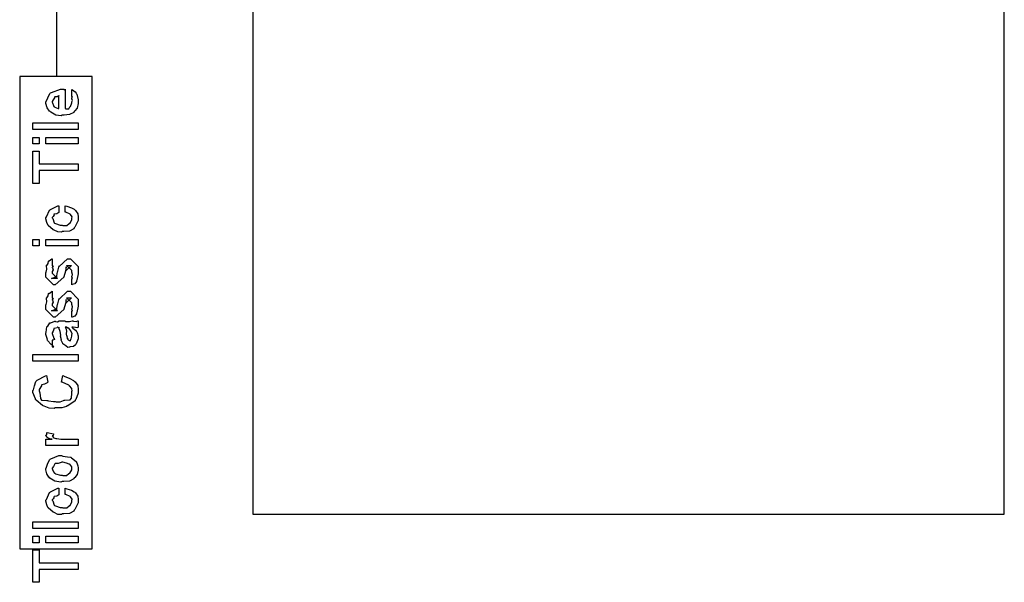
# Model space of a CAD drawing. Extents: x 0.2 to 8, y 0.6 to 11.4.
# Drawn here: x 3 to 5, y 1.9 to 3.1 of the extents above; entities that cross this region are included whole.
import ezdxf

# ---------------------------------------------------------------- set-up
doc = ezdxf.new("R2010")
doc.units = 0
doc.layers.get('0').update_dxf_attribs({"linetype": 'CONTINUOUS'})

msp = doc.modelspace()

# ---------------------------------------------------------------- linework, layer by layer
at = {"color": 7}
for points in [[(3.45249, 2.04406), (5.02665, 2.04406), (5.02665, 3.30572), (3.45249, 3.30572), (3.45249, 2.04406)], [(2.96415, 1.97151), (3.11585, 1.97151), (3.11585, 2.96072), (2.96415, 2.96072), (2.96415, 1.97151)]]:
    msp.add_lwpolyline(points, close=True, dxfattribs=at)
at = {"color": 0, "const_width": 0.003333}
msp.add_lwpolyline([(3.04168, 3.27821), (3.04168, 2.96153)], dxfattribs=at)
at = {"color": 0}
for points in [[(3.07321, 2.92096), (3.07321, 2.93397), (3.07506, 2.93278), (3.08053, 2.92914), (3.0826, 2.92611), (3.08319, 2.92507), (3.08406, 2.92372), (3.08667, 2.912), (3.08667, 2.90815), (3.08667, 2.90483), (3.08449, 2.89492), (3.07939, 2.889), (3.07799, 2.88775), (3.07722, 2.88585), (3.06849, 2.88112), (3.05719, 2.88015), (3.05346, 2.88015), (3.05113, 2.87901), (3.03951, 2.88032), (3.02953, 2.88644), (3.02807, 2.88775), (3.02676, 2.88846), (3.02161, 2.89572), (3.01896, 2.90468), (3.01896, 2.90771), (3.01993, 2.90853), (3.02292, 2.91667), (3.02708, 2.92557), (3.02872, 2.92681), (3.03051, 2.92768), (3.04982, 2.9344), (3.05628, 2.9344), (3.05644, 2.93392), (3.05796, 2.93283), (3.0591, 2.9344), (3.05953, 2.9344), (3.05953, 2.89382), (3.06106, 2.89307), (3.06697, 2.89344), (3.06908, 2.89751), (3.06974, 2.89817), (3.07054, 2.89854), (3.07321, 2.90571), (3.07321, 2.90815), (3.07336, 2.9081), (3.07489, 2.9106), (3.07321, 2.91444), (3.07321, 2.91575), (3.07358, 2.91569), (3.07489, 2.91769), (3.07321, 2.92014), (3.07321, 2.92096)], [(3.04608, 2.89382), (3.04608, 2.92096), (3.04608, 2.92031), (3.04239, 2.91818), (3.03761, 2.91812), (3.03718, 2.91769), (3.03701, 2.91629), (3.03458, 2.91211), (3.0324, 2.90864), (3.0324, 2.9075), (3.03322, 2.90588), (3.0349, 2.90061), (3.03561, 2.89844), (3.0361, 2.89794), (3.03746, 2.89703), (3.045, 2.89387), (3.04608, 2.89382)], [(3.08667, 2.85004), (2.99182, 2.85004), (2.99182, 2.86372), (3.08667, 2.86372), (3.08667, 2.85004)], [(3.00528, 2.81993), (2.99182, 2.81993), (2.99182, 2.83361), (3.00528, 2.83361), (3.00528, 2.81993)], [(3.08667, 2.81993), (3.01896, 2.81993), (3.01896, 2.83361), (3.08667, 2.83361), (3.08667, 2.81993)], [(3.08667, 2.76417), (3.00528, 2.76417), (3.00528, 2.73703), (2.99182, 2.73703), (2.99182, 2.80496), (3.00528, 2.80496), (3.00528, 2.77783), (3.08667, 2.77783), (3.08667, 2.76417)], [(3.05953, 2.67703), (3.05953, 2.69049), (3.06274, 2.68918), (3.07256, 2.68587), (3.07831, 2.68294), (3.0795, 2.68181), (3.08129, 2.68033), (3.08574, 2.67356), (3.08667, 2.66689), (3.08667, 2.66465), (3.08667, 2.6595), (3.07939, 2.64535), (3.07799, 2.64404), (3.07722, 2.64208), (3.06849, 2.63721), (3.05688, 2.63624), (3.05303, 2.63624), (3.05178, 2.6351), (3.04396, 2.63536), (3.0361, 2.63911), (3.03479, 2.63971), (3.03431, 2.64003), (3.02351, 2.64893), (3.02286, 2.65013), (3.02286, 2.65013), (3.02096, 2.6556), (3.01896, 2.66271), (3.01896, 2.6651), (3.02047, 2.66678), (3.02671, 2.68093), (3.02764, 2.68201), (3.02882, 2.68278), (3.0439, 2.69015), (3.04608, 2.69049), (3.04608, 2.67703), (3.04603, 2.67611), (3.04162, 2.67361), (3.03642, 2.67301), (3.03587, 2.67247), (3.03604, 2.67144), (3.03442, 2.66803), (3.0324, 2.66564), (3.0324, 2.66488), (3.03343, 2.66374), (3.03653, 2.65474), (3.0374, 2.65403), (3.03881, 2.65306), (3.04928, 2.6499), (3.05281, 2.6499), (3.05486, 2.64887), (3.06279, 2.64919), (3.06757, 2.65315), (3.06843, 2.65381), (3.06957, 2.65419), (3.07321, 2.66151), (3.07321, 2.66401), (3.07321, 2.66401), (3.07407, 2.66704), (3.07049, 2.6721), (3.06994, 2.67269), (3.06957, 2.67258), (3.06067, 2.67686), (3.05953, 2.67703)], [(3.00528, 2.60613), (2.99182, 2.60613), (2.99182, 2.61979), (3.00528, 2.61979), (3.00528, 2.60613)], [(3.08667, 2.60613), (3.01896, 2.60613), (3.01896, 2.61979), (3.08667, 2.61979), (3.08667, 2.60613)], [(3.07321, 2.52479), (3.07321, 2.53825), (3.07342, 2.53797), (3.07489, 2.53803), (3.07321, 2.54144), (3.07321, 2.54258), (3.07381, 2.54269), (3.07489, 2.54644), (3.07321, 2.55117), (3.07321, 2.55279), (3.07321, 2.55474), (3.06236, 2.56538), (3.06626, 2.56538), (3.07233, 2.56538), (3.06149, 2.55474), (3.06149, 2.56213), (3.05997, 2.55344), (3.05671, 2.54172), (3.05671, 2.54107), (3.03849, 2.52479), (3.03522, 2.52479), (3.01896, 2.54107), (3.01896, 2.55083), (3.01988, 2.55117), (3.02085, 2.55718), (3.02019, 2.56451), (3.02047, 2.5656), (3.02124, 2.56554), (3.02367, 2.56939), (3.02449, 2.57437), (3.02503, 2.57493), (3.026, 2.57471), (3.03165, 2.57883), (3.0324, 2.57904), (3.0324, 2.56538), (3.03294, 2.56478), (3.03399, 2.56239), (3.0324, 2.56153), (3.0324, 2.56125), (3.03317, 2.56028), (3.03399, 2.55615), (3.0324, 2.55296), (3.0324, 2.55192), (3.0324, 2.5491), (3.04326, 2.53825), (3.03783, 2.53825), (3.03046, 2.53825), (3.04131, 2.54237), (3.04131, 2.54085), (3.04217, 2.54368), (3.04217, 2.54368), (3.04364, 2.55171), (3.0439, 2.553), (3.04717, 2.56429), (3.04717, 2.56278), (3.06431, 2.57904), (3.06496, 2.57904), (3.07039, 2.57904), (3.08667, 2.56278), (3.08667, 2.55279), (3.08667, 2.5479), (3.08394, 2.53435), (3.0834, 2.53326), (3.08308, 2.53153), (3.0795, 2.52681), (3.07429, 2.52513), (3.07321, 2.52479)], [(3.07321, 2.45692), (3.07321, 2.47038), (3.07342, 2.47011), (3.07489, 2.47017), (3.07321, 2.47358), (3.07321, 2.47472), (3.07381, 2.47483), (3.07489, 2.47857), (3.07321, 2.48329), (3.07321, 2.48492), (3.07321, 2.48687), (3.06236, 2.4975), (3.06626, 2.4975), (3.07233, 2.4975), (3.06149, 2.48687), (3.06149, 2.49425), (3.05997, 2.48557), (3.05671, 2.47385), (3.05671, 2.47319), (3.03849, 2.45692), (3.03522, 2.45692), (3.01896, 2.47319), (3.01896, 2.48296), (3.01988, 2.48329), (3.02085, 2.48931), (3.02019, 2.49664), (3.02047, 2.49772), (3.02124, 2.49767), (3.02367, 2.50151), (3.02449, 2.50651), (3.02503, 2.50706), (3.026, 2.50683), (3.03165, 2.51096), (3.0324, 2.51118), (3.0324, 2.4975), (3.03294, 2.4969), (3.03399, 2.49451), (3.0324, 2.49365), (3.0324, 2.49337), (3.03317, 2.4924), (3.03399, 2.48828), (3.0324, 2.48508), (3.0324, 2.48406), (3.0324, 2.48122), (3.04326, 2.47038), (3.03783, 2.47038), (3.03046, 2.47038), (3.04131, 2.4745), (3.04131, 2.47299), (3.04217, 2.47581), (3.04217, 2.47581), (3.04364, 2.48383), (3.0439, 2.48514), (3.04717, 2.49642), (3.04717, 2.4949), (3.06431, 2.51118), (3.06496, 2.51118), (3.07039, 2.51118), (3.08667, 2.4949), (3.08667, 2.48492), (3.08667, 2.48004), (3.08394, 2.46647), (3.0834, 2.46539), (3.08308, 2.46365), (3.0795, 2.45893), (3.07429, 2.45725), (3.07321, 2.45692)], [(3.07321, 2.43571), (3.07521, 2.43419), (3.08118, 2.42953), (3.08308, 2.42703), (3.08362, 2.42617), (3.08437, 2.42503), (3.08667, 2.41754), (3.08667, 2.4151), (3.08667, 2.41135), (3.08249, 2.40099), (3.08167, 2.40013), (3.08124, 2.39882), (3.07657, 2.39556), (3.07076, 2.39492), (3.06886, 2.39492), (3.06865, 2.39432), (3.06512, 2.39367), (3.06126, 2.39654), (3.06063, 2.39686), (3.06063, 2.39686), (3.05486, 2.40132), (3.05454, 2.40186), (3.05454, 2.40186), (3.05129, 2.40853), (3.05107, 2.40924), (3.05161, 2.40967), (3.04965, 2.4171), (3.04956, 2.41812), (3.05004, 2.41932), (3.04906, 2.42725), (3.0464, 2.43474), (3.04608, 2.43571), (3.04624, 2.43544), (3.04608, 2.43408), (3.04429, 2.43571), (3.04369, 2.43571), (3.04282, 2.43463), (3.03604, 2.43354), (3.03567, 2.43311), (3.03587, 2.43181), (3.03436, 2.42746), (3.0324, 2.42389), (3.0324, 2.42269), (3.03322, 2.42096), (3.03474, 2.41531), (3.03507, 2.41347), (3.03544, 2.41314), (3.03615, 2.41265), (3.0374, 2.40994), (3.03339, 2.40881), (3.0324, 2.40858), (3.0324, 2.39492), (3.03306, 2.39458), (3.03576, 2.39518), (3.03186, 2.39931), (3.03089, 2.3999), (3.02992, 2.40007), (3.02247, 2.40842), (3.02199, 2.40944), (3.02221, 2.41049), (3.01896, 2.42074), (3.01896, 2.42421), (3.01993, 2.42546), (3.02112, 2.43679), (3.02156, 2.43767), (3.02275, 2.43847), (3.02758, 2.44482), (3.02828, 2.44526), (3.02921, 2.44493), (3.03746, 2.44835), (3.03849, 2.44851), (3.0394, 2.44781), (3.04353, 2.44754), (3.04657, 2.44917), (3.0476, 2.44917), (3.05844, 2.44917), (3.06035, 2.44814), (3.06843, 2.4476), (3.07381, 2.44917), (3.0756, 2.44917), (3.07711, 2.44835), (3.08264, 2.4476), (3.08562, 2.44917), (3.08667, 2.44917), (3.08667, 2.43571), (3.08568, 2.43463), (3.07629, 2.43571), (3.07321, 2.43571)], [(3.05953, 2.43571), (3.06067, 2.43403), (3.0624, 2.4279), (3.06154, 2.42258), (3.06171, 2.42096), (3.06246, 2.41954), (3.06371, 2.41482), (3.0629, 2.41363), (3.063, 2.41336), (3.0636, 2.41288), (3.06501, 2.41086), (3.06485, 2.41), (3.06496, 2.40989), (3.06561, 2.40967), (3.06707, 2.40858), (3.06757, 2.40858), (3.06794, 2.40804), (3.07044, 2.40756), (3.07136, 2.41075), (3.07168, 2.41118), (3.07201, 2.41146), (3.07321, 2.41726), (3.07321, 2.41922), (3.07347, 2.41922), (3.0744, 2.42269), (3.07158, 2.42746), (3.07125, 2.42811), (3.07099, 2.42839), (3.06707, 2.43386), (3.06669, 2.43419), (3.06669, 2.43419), (3.06528, 2.43392), (3.0624, 2.43571), (3.06149, 2.43571), (3.05953, 2.43571)], [(3.08667, 2.36481), (2.99182, 2.36481), (2.99182, 2.37847), (3.08667, 2.37847), (3.08667, 2.36481)], [(3.05172, 2.32107), (3.05454, 2.33475), (3.05747, 2.33317), (3.06886, 2.32872), (3.077, 2.3246), (3.07842, 2.32324), (3.08047, 2.32183), (3.08562, 2.31392), (3.08667, 2.30561), (3.08667, 2.30285), (3.08667, 2.29785), (3.08156, 2.28418), (3.08058, 2.28288), (3.08004, 2.28142), (3.06507, 2.2716), (3.06322, 2.27094), (3.06208, 2.26992), (3.05249, 2.26736), (3.04196, 2.26682), (3.03849, 2.26682), (3.03664, 2.26568), (3.0259, 2.26622), (3.01526, 2.27061), (3.01353, 2.27138), (3.01206, 2.27181), (2.99833, 2.28321), (2.99747, 2.28461), (2.99697, 2.28575), (2.99182, 2.29921), (2.99182, 2.30371), (2.99275, 2.30496), (2.99514, 2.31347), (2.99813, 2.32215), (2.99942, 2.32346), (3.00094, 2.32471), (3.01819, 2.33421), (3.02047, 2.33475), (3.02286, 2.32107), (3.02199, 2.31967), (3.01603, 2.31674), (3.01028, 2.31511), (3.00962, 2.31435), (3.00951, 2.31315), (3.00528, 2.30539), (3.00528, 2.30285), (3.00621, 2.29878), (3.00799, 2.28635), (3.00978, 2.28299), (3.01006, 2.2831), (3.01142, 2.28315), (3.02112, 2.28276), (3.02243, 2.28244), (3.02443, 2.28201), (3.03496, 2.28049), (3.03849, 2.28049), (3.04076, 2.27935), (3.04928, 2.2794), (3.05579, 2.28244), (3.05715, 2.28288), (3.05861, 2.2831), (3.0686, 2.28396), (3.06931, 2.28375), (3.06963, 2.28358), (3.07267, 2.28711), (3.07321, 2.29807), (3.07321, 2.30176), (3.07392, 2.30214), (3.07353, 2.30767), (3.06865, 2.31326), (3.06778, 2.31413), (3.06729, 2.31451), (3.05346, 2.32075), (3.05172, 2.32107)], [(3.08667, 2.1881), (3.01896, 2.1881), (3.01896, 2.20176), (3.0324, 2.20176), (3.03219, 2.20133), (3.02714, 2.2021), (3.02199, 2.20518), (3.02156, 2.20546), (3.02156, 2.20546), (3.01896, 2.20822), (3.01896, 2.20915), (3.01944, 2.2091), (3.02112, 2.21143), (3.02112, 2.21474), (3.02156, 2.21522), (3.03501, 2.21263), (3.03522, 2.21192), (3.03431, 2.20921), (3.0324, 2.20865), (3.0324, 2.2085), (3.033, 2.20796), (3.03453, 2.20583), (3.03447, 2.20508), (3.03458, 2.20503), (3.03576, 2.20458), (3.03979, 2.20296), (3.04043, 2.20285), (3.04179, 2.20264), (3.05036, 2.20176), (3.05324, 2.20176), (3.08667, 2.20176), (3.08667, 2.1881)], [(3.05281, 2.11262), (3.05031, 2.11149), (3.03789, 2.11313), (3.02753, 2.12001), (3.02611, 2.12153), (3.02531, 2.12207), (3.02133, 2.12879), (3.01896, 2.13699), (3.01896, 2.13976), (3.01993, 2.14068), (3.02269, 2.14899), (3.02633, 2.15799), (3.02785, 2.15929), (3.02953, 2.16015), (3.04629, 2.16689), (3.05194, 2.16689), (3.0546, 2.16585), (3.06404, 2.16444), (3.07049, 2.16396), (3.07168, 2.16342), (3.07293, 2.16211), (3.0821, 2.15474), (3.08275, 2.15365), (3.08368, 2.15158), (3.08617, 2.1454), (3.08667, 2.14117), (3.08667, 2.13976), (3.08667, 2.13661), (3.08449, 2.12728), (3.07939, 2.12147), (3.07799, 2.12022), (3.07722, 2.11833), (3.06843, 2.11361), (3.05671, 2.11262), (3.05281, 2.11262)], [(3.05281, 2.12631), (3.05482, 2.12528), (3.06251, 2.12554), (3.06735, 2.12935), (3.06821, 2.12999), (3.0694, 2.13037), (3.07321, 2.13738), (3.07321, 2.13976), (3.07326, 2.13976), (3.07364, 2.14361), (3.06903, 2.14887), (3.06821, 2.14953), (3.06772, 2.14942), (3.06219, 2.15132), (3.05482, 2.15343), (3.05237, 2.15343), (3.05129, 2.15235), (3.04461, 2.15082), (3.03843, 2.15018), (3.03761, 2.14953), (3.03735, 2.14811), (3.03462, 2.14399), (3.0324, 2.14079), (3.0324, 2.13976), (3.03322, 2.13807), (3.03528, 2.13276), (3.0369, 2.13049), (3.03761, 2.12999), (3.03903, 2.12912), (3.04933, 2.12631), (3.05281, 2.12631)], [(3.05953, 2.08556), (3.05953, 2.09901), (3.06274, 2.09771), (3.07256, 2.0944), (3.07831, 2.09147), (3.0795, 2.09033), (3.08129, 2.08886), (3.08574, 2.08208), (3.08667, 2.07542), (3.08667, 2.07319), (3.08667, 2.06803), (3.07939, 2.05387), (3.07799, 2.05257), (3.07722, 2.05063), (3.06849, 2.04574), (3.05688, 2.04476), (3.05303, 2.04476), (3.05178, 2.04363), (3.04396, 2.04389), (3.0361, 2.04764), (3.03479, 2.04824), (3.03431, 2.04856), (3.02351, 2.05746), (3.02286, 2.05865), (3.02286, 2.05865), (3.02096, 2.06413), (3.01896, 2.07124), (3.01896, 2.07362), (3.02047, 2.07531), (3.02671, 2.08946), (3.02764, 2.09056), (3.02882, 2.09131), (3.0439, 2.09868), (3.04608, 2.09901), (3.04608, 2.08556), (3.04603, 2.08464), (3.04162, 2.08214), (3.03642, 2.08154), (3.03587, 2.081), (3.03604, 2.07997), (3.03442, 2.07656), (3.0324, 2.07417), (3.0324, 2.0734), (3.03343, 2.07226), (3.03653, 2.06326), (3.0374, 2.06256), (3.03881, 2.06158), (3.04928, 2.05843), (3.05281, 2.05843), (3.05486, 2.0574), (3.06279, 2.05772), (3.06757, 2.06168), (3.06843, 2.06233), (3.06957, 2.06272), (3.07321, 2.07004), (3.07321, 2.07254), (3.07321, 2.07254), (3.07407, 2.07557), (3.07049, 2.08062), (3.06994, 2.08122), (3.06957, 2.08111), (3.06067, 2.08539), (3.05953, 2.08556)], [(3.08667, 2.01465), (2.99182, 2.01465), (2.99182, 2.02832), (3.08667, 2.02832), (3.08667, 2.01465)], [(3.00528, 1.98454), (2.99182, 1.98454), (2.99182, 1.99821), (3.00528, 1.99821), (3.00528, 1.98454)], [(3.08667, 1.98454), (3.01896, 1.98454), (3.01896, 1.99821), (3.08667, 1.99821), (3.08667, 1.98454)], [(3.08667, 1.92876), (3.00528, 1.92876), (3.00528, 1.90164), (2.99182, 1.90164), (2.99182, 1.96957), (3.00528, 1.96957), (3.00528, 1.94243), (3.08667, 1.94243), (3.08667, 1.92876)]]:
    msp.add_lwpolyline(points, close=True, dxfattribs=at)

doc.saveas('drawing.dxf')
